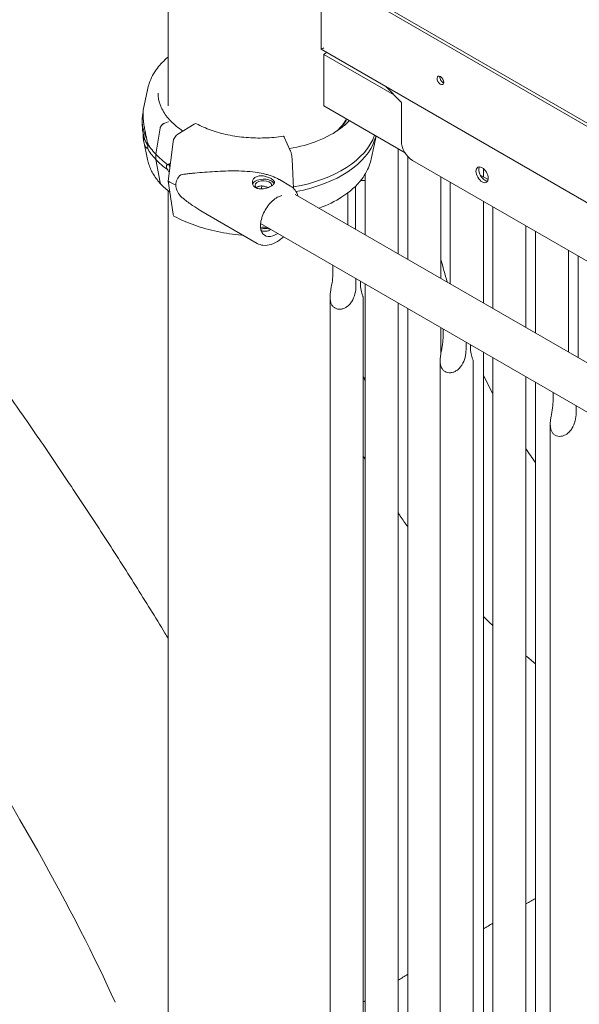
# Model space of a CAD drawing. Units: millimetres. Extents: x -22838 to 20263, y -9965 to 8814.
# Drawn here: x -20849 to -20495, y 4386 to 5010 of the extents above; entities that cross this region are included whole.
import ezdxf

# ---------------------------------------------------------------- set-up
doc = ezdxf.new("R2010")
doc.units = ezdxf.units.MM

msp = doc.modelspace()

# ---------------------------------------------------------------- linework, layer by layer
at = {"color": 0, "linetype": 'Continuous', "lineweight": 0, "extrusion": (-5.55112e-17, 0.816497, 0.57735)}
for p, q in [((-20755.41, 6300.43), (-20755.41, 4955.66)), ((-20658.29, 6214.21), (-20658.29, 4991.57)), ((-20068.36, 4699.38), (-20616.37, 5015.77)), ((-20068.36, 4701.42), (-20614.6, 5016.79)), ((-20658.29, 4991.57), (-20024.17, 4625.46)), ((-20656.69, 4955.66), (-20656.69, 4988.32)), ((-20611.82, 4962.41), (-20656.69, 4988.32)), ((-20607.6, 4958.1), (-20617.06, 4967.77)), ((-20768.49, 4965.91), (-20771.13, 4953.08)), ((-20656.69, 4955.66), (-20605.13, 4925.89)), ((-20607.53, 4957.9), (-20607.53, 4933.4)), ((-20771.77, 4943.39), (-20771.77, 4946.65)), ((-20757.4, 4944.83), (-20755.28, 4945.49)), ((-20755.28, 4945.49), (-20757.4, 4944.84)), ((-20738.84, 4944.2), (-20749.21, 4937.8)), ((-20770.35, 4933.97), (-20771.25, 4938.32)), ((-20763.24, 4925.05), (-20760.44, 4941.5)), ((-20760.44, 4941.5), (-20763.23, 4925.06)), ((-20626.37, 4922.96), (-20623.58, 4936.54)), ((-20768.49, 4921.78), (-20770.81, 4933.06)), ((-20752.24, 4932.86), (-20755.43, 4908.04)), ((-20677.92, 4927.5), (-20681.82, 4935.97)), ((-20763.24, 4921.79), (-20763.24, 4925.05)), ((-20763.23, 4925.06), (-20763.23, 4921.79)), ((-20609.56, 4928.44), (-20609.56, 4861.96)), ((-20603.49, 4858.46), (-20603.49, 4923.69)), ((-20760.44, 4907.08), (-20763.24, 4921.79)), ((-20763.23, 4921.79), (-20760.44, 4907.09)), ((-20675.91, 4903.43), (-20676.78, 4921.96)), ((-20600.46, 4921.16), (-19978.21, 4561.9)), ((-20630.56, 4912.32), (-20630.56, 4874.09)), ((-20552.5, 4908.97), (-20557.55, 4911.89)), ((-20555.49, 4910.7), (-20555.49, 4915.91)), ((-20755.43, 4908.04), (-20752.24, 4887.15)), ((-20684.81, 4908.94), (-20677.81, 4904.89)), ((-20582.49, 4846.33), (-20582.49, 4910.78)), ((-20576.49, 4842.87), (-20576.49, 4907.32)), ((-20755.41, 4901.87), (-20755.41, 4199.18)), ((-20674.75, 4899.6), (-19973.65, 4494.82)), ((-20641.41, 4900.63), (-20641.41, 4880.36)), ((-20636.55, 4904.83), (-20636.55, 4877.55)), ((-20555.49, 4830.75), (-20555.49, 4895.19)), ((-20734.56, 4889.23), (-20698.88, 4868.55)), ((-20549.5, 4891.73), (-20549.5, 4827.29)), ((-20696.75, 4881.13), (-19991.57, 4473.99)), ((-20528.5, 4879.61), (-20528.5, 4815.16)), ((-20522.5, 4876.15), (-20522.5, 4811.7)), ((-20501.5, 4864.02), (-20501.5, 4799.58)), ((-20495.51, 4860.56), (-20495.51, 4796.12)), ((-20650.88, 4849.97), (-20650.88, 4854.65)), ((-20636.3, 4846.23), (-20636.3, 4841.54)), ((-20633.48, 4843.18), (-20633.48, 4844.6)), ((-20630.56, 4842.91), (-20630.56, 4400.85)), ((-20652.7, 3989.87), (-20652.7, 4834.36)), ((-20631.7, 4026.37), (-20631.7, 4834.42)), ((-20609.56, 4830.79), (-20609.56, 4400.85)), ((-20603.49, 4459.18), (-20603.49, 4827.28)), ((-20582.49, 4798.53), (-20582.49, 4815.16)), ((-20581.09, 4809.67), (-20581.09, 4814.35)), ((-20566.5, 4805.93), (-20566.5, 4801.25)), ((-20563.68, 4802.89), (-20563.68, 4804.3)), ((-20555.49, 4517.35), (-20555.49, 4799.57)), ((-20582.9, 4794.07), (-20582.9, 4119.51)), ((-20561.9, 4794.13), (-20561.9, 4121.26)), ((-20549.5, 4796.11), (-20549.5, 4575.51)), ((-20528.5, 4783.99), (-20528.5, 4575.51)), ((-20522.5, 4780.53), (-20522.5, 4633.68)), ((-20511.3, 4774.06), (-20511.3, 4769.38)), ((-20496.71, 4760.96), (-20496.71, 4765.64)), ((-20513.11, 4163.89), (-20513.11, 4753.78)), ((-20522.5, 4633.68), (-20522.5, 4188.76)), ((-20549.5, 4575.51), (-20549.5, 4130.6)), ((-20528.5, 4575.51), (-20528.5, 4138.68)), ((-20555.49, 4125.14), (-20555.49, 4517.35)), ((-20603.49, 4081.81), (-20603.49, 4459.18)), ((-20630.56, 4400.85), (-20630.56, 4218.89)), ((-20609.56, 4400.85), (-20609.56, 4072.97))]:
    msp.add_line(p, q, dxfattribs=at)
at = {"color": 0, "linetype": 'Continuous', "lineweight": 0, "extrusion": (-1.20898e-08, 2.09401e-08, -1)}
msp.add_ellipse((-20652.79, 4994.74), major_axis=(-5.5, -3.18), ratio=0, start_param=0.000009, end_param=0.785407, dxfattribs=at)
at = {"color": 0, "linetype": 'Continuous', "lineweight": 0}
for centre, major_axis, ratio, start_param, end_param in [((-20698.41, 5011.58), (58, 0), 0.57735, -0.768134, -0.718872), ((-20582.78, 4971.88), (-1.5, 2.6), 0.57735, -2.821524604667502, 3.461660702512085), ((-20607.89, 4957.7), (0.25, 0.433), 0.57735, -0.785398, -0.159913), ((-20697.23, 4946.65), (-74.54, 0), 0.57735, -0.117113, 0.273156), ((-20697.23, 4943.39), (-74.54, 0), 0.57735, 0, 0.31154), ((-20738.84, 4941.75), (1.43, 2.64), 0.557785, 0, 0.769275), ((-20749.21, 4934.12), (-2.14, -3.96), 0.557785, -2.372317, -0.96667), ((-20697.63, 4945.48), (-74.54, 0), 0.57735, 0.308233, 0.494544), ((-20697.63, 4942.21), (-74.54, 0), 0.57735, 0.308233, 0.494544), ((-20713.05, 4901.04), (-37.38, 5.7), 0.449329, -0.344785, 0.06844), ((-20554.56, 4913.03), (-2.75, 4.76), 0.57735, 0.32722, 2.814372), ((-20697.51, 4943.78), (84.78, 0), 0.57735, -2.322856, -2.246201), ((-20713.05, 4901.04), (-37.38, 5.7), 0.449329, 0.06844, 0.481666), ((-20694.99, 4905.26), (-7, 0), 0.57735, -2.358302, -0.218918), ((-20694.99, 4905.26), (7, 0), 0.57735, 0.278452, 0.783291), ((-20749.21, 4889.62), (-2.14, -3.96), 0.557785, -0.636372, 0), ((-20694.99, 4875.87), (-5.25, 0), 0.57735, -2.206994, -1.217658), ((-20686.87, 4885.86), (-7.15, -12.33), 0.578566, -0.350695, 0.884664), ((-20694.99, 4875.87), (-5.25, 0), 0.57735, -2.602925, -2.505395), ((-20985.24, 4612.54), (-217.68, 323.6), 0.14687, -2.433267, -1.029426)]:
    msp.add_ellipse(centre, major_axis=major_axis, ratio=ratio, start_param=start_param, end_param=end_param, dxfattribs=at)
at = {"color": 0, "linetype": 'Continuous', "lineweight": 0, "extrusion": (2.08896e-16, 2.48804e-16, -1)}
msp.add_ellipse((-20581.02, 4972.9), major_axis=(-1.5, 2.6), ratio=0.57735, start_param=-0.785398, end_param=-0.630137, dxfattribs=at)
at = {"color": 0, "linetype": 'Continuous', "lineweight": 0, "extrusion": (9.24296e-17, 1.17463e-16, -1)}
msp.add_ellipse((-20581.02, 4972.9), major_axis=(-1.5, 2.6), ratio=0.57735, start_param=-2.511455, end_param=-0.785398, dxfattribs=at)
at = {"color": 0, "linetype": 'Continuous', "lineweight": 0, "extrusion": (-6.77473e-17, 3.16514e-16, -1)}
msp.add_ellipse((-20757.4, 4941.98), major_axis=(2.56, 2.39), ratio=0.718668, start_param=-2.385289, end_param=-0.979642, dxfattribs=at)
at = {"color": 0, "linetype": 'Continuous', "lineweight": 0, "extrusion": (-2.98568e-17, 2.75945e-16, -1)}
for centre, major_axis, start_param, end_param in [((-20755.28, 4944.68), (0.731, 0.683), -0.978613, -0.807128), ((-20750.04, 4919.66), (-3.84, -3.58), 0.200492, 0.591155), ((-20757.4, 4908.5), (-2.56, -2.39), -0.025166, 0.426006)]:
    msp.add_ellipse(centre, major_axis=major_axis, ratio=0.718668, start_param=start_param, end_param=end_param, dxfattribs=at)
at = {"color": 0, "linetype": 'Continuous', "lineweight": 0, "extrusion": (-6.50694e-17, 3.94973e-16, -1)}
msp.add_ellipse((-20755.28, 4944.68), major_axis=(0.731, 0.683), ratio=0.718668, start_param=-0.979642, end_param=-0.977334, dxfattribs=at)
at = {"color": 0, "linetype": 'Continuous', "lineweight": 0, "extrusion": (-1.10824e-16, 5.55112e-17, -1)}
msp.add_ellipse((-20697.23, 4957.27), major_axis=(57.5, 0), ratio=0.57735, start_param=0.302715, end_param=0.549951, dxfattribs=at)
at = {"color": 0, "linetype": 'Continuous', "lineweight": 0, "extrusion": (-7.57244e-17, 1.16225e-23, -1)}
msp.add_ellipse((-20697.63, 4956.1), major_axis=(57.5, 0), ratio=0.57735, start_param=0.268641, end_param=0.456034, dxfattribs=at)
at = {"color": 0, "linetype": 'Continuous', "lineweight": 0, "extrusion": (-2.78681e-17, 2.22045e-16, -1)}
msp.add_ellipse((-20697.63, 4945.48), major_axis=(74.54, 0), ratio=0.57735, start_param=0.196369, end_param=1.27565, dxfattribs=at)
at = {"color": 0, "linetype": 'Continuous', "lineweight": 0, "extrusion": (-1.12286e-17, 5.55112e-17, -1)}
msp.add_ellipse((-20697.23, 4943.39), major_axis=(74.54, 0), ratio=0.57735, start_param=0.1591, end_param=0.206924, dxfattribs=at)
at = {"color": 0, "linetype": 'Continuous', "lineweight": 0, "extrusion": (6.51601e-17, 1.11022e-16, -1)}
msp.add_ellipse((-20697.63, 4942.22), major_axis=(74.54, 0), ratio=0.57735, start_param=0.177667, end_param=1.252309, dxfattribs=at)
at = {"color": 0, "linetype": 'Continuous', "lineweight": 0, "extrusion": (2.77289e-16, 3.52389e-16, -1)}
msp.add_ellipse((-20600.46, 4929.32), major_axis=(-5, 8.66), ratio=0.57735, start_param=-2.356194, end_param=-0.785398, dxfattribs=at)
at = {"color": 0, "linetype": 'Continuous', "lineweight": 0, "extrusion": (7.0144e-17, -1.11022e-16, -1)}
msp.add_ellipse((-20697.63, 4945.48), major_axis=(-74.54, 0), ratio=0.57735, start_param=-0.680856, end_param=-0.494574, dxfattribs=at)
at = {"color": 0, "linetype": 'Continuous', "lineweight": 0, "extrusion": (-4.15847e-17, 1.11022e-16, -1)}
msp.add_ellipse((-20697.63, 4942.22), major_axis=(-74.54, 0), ratio=0.57735, start_param=-0.680856, end_param=-0.494574, dxfattribs=at)
at = {"color": 0, "linetype": 'Continuous', "lineweight": 0, "extrusion": (-7.04252e-17, 2.38055e-16, -1)}
msp.add_ellipse((-20750.04, 4919.66), major_axis=(3.84, 3.58), ratio=0.718668, start_param=-2.550438, end_param=-2.40292, dxfattribs=at)
at = {"color": 0, "linetype": 'Continuous', "lineweight": 0, "extrusion": (8.49925e-17, 2.41367e-16, -1)}
msp.add_ellipse((-20556.33, 4912.01), major_axis=(2.75, -4.76), ratio=0.57735, start_param=-0.785398, end_param=5.497787, dxfattribs=at)
at = {"color": 0, "linetype": 'Continuous', "lineweight": 0, "extrusion": (5.12801e-17, 3.51726e-16, -1)}
msp.add_ellipse((-20750.04, 4919.66), major_axis=(-5.48, -5.12), ratio=0.718668, start_param=-0.200757, end_param=-0.178903, dxfattribs=at)
at = {"color": 0, "linetype": 'Continuous', "lineweight": 0, "extrusion": (8.10867e-17, 1.11022e-16, -1)}
msp.add_ellipse((-20694.99, 4905.26), major_axis=(-5.25, 0), ratio=0.57735, start_param=-0.583993, end_param=3.22013, dxfattribs=at)
at = {"color": 0, "linetype": 'Continuous', "lineweight": 0, "extrusion": (1.29493e-16, -1.60534e-15, -1)}
msp.add_ellipse((-20608.74, 4914.1), major_axis=(-64.47, -3.25), ratio=0.074509, start_param=-1.221853, end_param=-1.176282, dxfattribs=at)
at = {"color": 0, "linetype": 'Continuous', "lineweight": 0, "extrusion": (-1.75542e-17, 2.98421e-16, -1)}
for start_param, end_param in [(-2.195756, -2.156468), (-2.528266, -2.500861)]:
    msp.add_ellipse((-20214.72, 4963.27), major_axis=(123.33, 369.99), ratio=0.971688, start_param=start_param, end_param=end_param, dxfattribs=at)
at = {"color": 0, "linetype": 'Continuous', "lineweight": 0, "extrusion": (1.75542e-17, 2.28204e-16, -1)}
msp.add_ellipse((-20214.72, 4963.27), major_axis=(123.33, 369.99), ratio=0.971688, start_param=-2.39448, end_param=-2.360058, dxfattribs=at)
at = {"color": 0, "linetype": 'Continuous', "lineweight": 0}
for points, knots in [([(-20767.36, 4969.87), (-20766.28, 4973.28), (-20764.53, 4976.57), (-20760.3, 4982.13), (-20758.02, 4984.48), (-20755.41, 4986.67)], [5.6786047, 5.6786047, 5.6786047, 5.6786047, 5.9113857, 5.9113857, 6.1006206, 6.1006206, 6.1006206, 6.1006206]), ([(-20746.02, 4939.76), (-20747.53, 4940.76), (-20748.94, 4941.8), (-20752.74, 4944.94), (-20754.86, 4947.14), (-20758.28, 4951.71), (-20759.57, 4954.08), (-20761.3, 4958.9), (-20761.73, 4961.35), (-20761.73, 4963.8)], [4.7801026, 4.7801026, 4.7801026, 4.7801026, 4.8869214, 4.8869214, 5.0905433, 5.0905433, 5.2941653, 5.2941653, 5.4977872, 5.4977872, 5.4977872, 5.4977872]), ([(-20768.65, 4932.42), (-20768.65, 4932.46), (-20768.65, 4932.49), (-20768.67, 4932.84), (-20768.7, 4933.17), (-20768.79, 4933.87), (-20768.86, 4934.27), (-20769.01, 4935.07), (-20769.09, 4935.47), (-20769.33, 4936.65), (-20769.49, 4937.41), (-20769.86, 4939.17), (-20770.08, 4940.26), (-20770.48, 4942.42), (-20770.65, 4943.47), (-20770.93, 4945.5), (-20771.04, 4946.47), (-20771.2, 4948.24), (-20771.24, 4949.05), (-20771.28, 4950.25), (-20771.28, 4950.72), (-20771.26, 4951.59), (-20771.24, 4951.98), (-20771.2, 4952.61), (-20771.17, 4952.86), (-20771.14, 4953.04), (-20771.13, 4953.06), (-20771.13, 4953.08)], [0.834091, 0.834091, 0.834091, 0.834091, 0.923404, 0.923404, 1.846807, 1.846807, 3.113418, 3.113418, 4.38003, 4.38003, 6.913252, 6.913252, 10.995476, 10.995476, 15.0777, 15.0777, 19.159924, 19.159924, 23.242148, 23.242148, 26.040521, 26.040521, 28.838895, 28.838895, 31.637268, 31.637268, 32.074955, 32.074955, 32.074955, 32.074955]), ([(-20757.4, 4944.84), (-20757.59, 4944.78), (-20757.8, 4944.69), (-20758.2, 4944.49), (-20758.4, 4944.37), (-20758.75, 4944.13), (-20758.94, 4943.98), (-20759.28, 4943.66), (-20759.44, 4943.49), (-20759.71, 4943.15), (-20759.84, 4942.96), (-20760.07, 4942.57), (-20760.17, 4942.37), (-20760.32, 4942), (-20760.38, 4941.8), (-20760.43, 4941.56), (-20760.43, 4941.53), (-20760.44, 4941.5)], [15.550107, 15.550107, 15.550107, 15.550107, 16.198028, 16.198028, 16.845949, 16.845949, 17.493871, 17.493871, 18.141792, 18.141792, 18.789713, 18.789713, 19.437634, 19.437634, 20.085555, 20.085555, 20.185767, 20.185767, 20.185767, 20.185767]), ([(-20682.27, 4936.49), (-20686.1, 4935.89), (-20690.04, 4935.52), (-20697.98, 4935.25), (-20701.97, 4935.35), (-20709.83, 4936), (-20713.7, 4936.56), (-20721.15, 4938.11), (-20724.73, 4939.11), (-20731.44, 4941.48), (-20734.57, 4942.85), (-20737.41, 4944.39)], [2.09373, 2.09373, 2.09373, 2.09373, 2.296635, 2.296635, 2.49954, 2.49954, 2.702444, 2.702444, 2.905349, 2.905349, 3.108254, 3.108254, 3.108254, 3.108254]), ([(-20640.52, 4946.32), (-20642.06, 4944.69), (-20643.83, 4943.12), (-20649.92, 4938.52), (-20654.94, 4935.77), (-20666.04, 4931.38), (-20672.08, 4929.7), (-20678.42, 4928.59)], [2.8574994, 2.8574994, 2.8574994, 2.8574994, 3.0088192, 3.0088192, 3.326442, 3.326442, 3.6329619, 3.6329619, 3.6329619, 3.6329619]), ([(-20771.27, 4938.45), (-20771.27, 4938.17), (-20771.27, 4937.9), (-20771.24, 4936.79), (-20771.2, 4935.96), (-20771.04, 4934.39), (-20770.93, 4933.66), (-20770.65, 4932.31), (-20770.48, 4931.7), (-20770.08, 4930.62), (-20769.86, 4930.15), (-20769.49, 4929.54), (-20769.33, 4929.31), (-20769.09, 4929.06), (-20769.01, 4929), (-20768.86, 4928.92), (-20768.79, 4928.9), (-20768.7, 4928.96), (-20768.67, 4929.01), (-20768.65, 4929.14), (-20768.65, 4929.15), (-20768.65, 4929.16)], [15.481258, 15.481258, 15.481258, 15.481258, 16.705562, 16.705562, 20.787786, 20.787786, 24.870009, 24.870009, 28.952233, 28.952233, 33.034457, 33.034457, 35.56768, 35.56768, 36.834291, 36.834291, 38.100902, 38.100902, 39.024306, 39.024306, 39.113619, 39.113619, 39.113619, 39.113619]), ([(-20681.82, 4935.97), (-20681.86, 4936.08), (-20681.92, 4936.17), (-20682.02, 4936.33), (-20682.07, 4936.39), (-20682.15, 4936.46), (-20682.2, 4936.49), (-20682.25, 4936.49), (-20682.26, 4936.49), (-20682.27, 4936.49)], [4.442895, 4.442895, 4.442895, 4.442895, 4.998259, 4.998259, 5.553623, 5.553623, 6.108986, 6.108986, 6.227294, 6.227294, 6.227294, 6.227294]), ([(-20768.65, 4929.16), (-20768.65, 4929.16), (-20768.65, 4929.16), (-20768.59, 4929.16), (-20768.54, 4929.17), (-20768.41, 4929.22), (-20768.33, 4929.27), (-20768.24, 4929.45), (-20768.21, 4929.52), (-20768.18, 4929.7), (-20768.17, 4929.81), (-20768.17, 4930.07), (-20768.18, 4930.21), (-20768.21, 4930.51), (-20768.24, 4930.67), (-20768.33, 4931.15), (-20768.41, 4931.49), (-20768.54, 4932), (-20768.59, 4932.21), (-20768.65, 4932.42), (-20768.65, 4932.42), (-20768.65, 4932.42)], [38.258899, 38.258899, 38.258899, 38.258899, 38.259618, 38.259618, 38.941884, 38.941884, 39.886119, 39.886119, 40.358236, 40.358236, 40.830353, 40.830353, 41.302471, 41.302471, 41.774588, 41.774588, 42.718823, 42.718823, 43.401089, 43.401089, 43.401808, 43.401808, 43.401808, 43.401808]), ([(-20676.78, 4921.96), (-20676.78, 4922), (-20676.78, 4922.04), (-20676.8, 4922.36), (-20676.82, 4922.65), (-20676.88, 4923.18), (-20676.91, 4923.48), (-20677, 4924.08), (-20677.05, 4924.38), (-20677.15, 4924.92), (-20677.21, 4925.21), (-20677.34, 4925.77), (-20677.41, 4926.03), (-20677.54, 4926.49), (-20677.62, 4926.73), (-20677.77, 4927.16), (-20677.85, 4927.35), (-20677.92, 4927.5)], [0.704197, 0.704197, 0.704197, 0.704197, 0.833041, 0.833041, 1.666082, 1.666082, 2.499124, 2.499124, 3.332165, 3.332165, 4.165208, 4.165208, 4.998251, 4.998251, 5.831295, 5.831295, 6.664339, 6.664339, 6.664339, 6.664339]), ([(-20759.96, 4906.11), (-20760.84, 4907.05), (-20761.66, 4908.02), (-20763.19, 4910), (-20763.89, 4911.01), (-20765.17, 4913.07), (-20765.75, 4914.13), (-20766.77, 4916.26), (-20767.21, 4917.35), (-20767.96, 4919.55), (-20768.26, 4920.66), (-20768.49, 4921.78)], [3.4324464, 3.4324464, 3.4324464, 3.4324464, 3.5077302, 3.5077302, 3.583014, 3.583014, 3.6582977, 3.6582977, 3.7335815, 3.7335815, 3.8088652, 3.8088652, 3.8088652, 3.8088652]), ([(-20755.55, 4915.13), (-20755.55, 4915.13), (-20755.55, 4915.13), (-20755.67, 4915.32), (-20755.79, 4915.52), (-20756.05, 4915.99), (-20756.2, 4916.3), (-20756.38, 4916.75), (-20756.43, 4916.9), (-20756.49, 4917.19), (-20756.51, 4917.33), (-20756.51, 4917.59), (-20756.49, 4917.7), (-20756.43, 4917.89), (-20756.38, 4917.97), (-20756.2, 4918.17), (-20756.05, 4918.26), (-20755.79, 4918.35), (-20755.67, 4918.37), (-20755.55, 4918.39), (-20755.55, 4918.39), (-20755.55, 4918.39)], [38.258899, 38.258899, 38.258899, 38.258899, 38.259618, 38.259618, 38.941884, 38.941884, 39.886119, 39.886119, 40.358236, 40.358236, 40.830353, 40.830353, 41.302471, 41.302471, 41.774588, 41.774588, 42.718823, 42.718823, 43.401089, 43.401089, 43.401808, 43.401808, 43.401808, 43.401808]), ([(-20755.55, 4918.39), (-20755.53, 4918.41), (-20755.52, 4918.42), (-20755.36, 4918.59), (-20755.18, 4918.69), (-20754.76, 4918.85), (-20754.5, 4918.9), (-20754.16, 4918.93), (-20754.09, 4918.93), (-20754.03, 4918.93)], [0.834091, 0.834091, 0.834091, 0.834091, 0.923404, 0.923404, 1.846807, 1.846807, 3.113418, 3.113418, 3.400569, 3.400569, 3.400569, 3.400569]), ([(-20627.47, 4919.09), (-20628.55, 4915.65), (-20630.31, 4912.33), (-20635.85, 4905.05), (-20640.1, 4901.26), (-20649.47, 4895.23), (-20654.34, 4892.84), (-20659.63, 4890.87)], [0.964196, 0.964196, 0.964196, 0.964196, 1.1989968, 1.1989968, 1.5166019, 1.5166019, 1.7838241, 1.7838241, 1.7838241, 1.7838241]), ([(-20754.69, 4913.8), (-20754.8, 4913.94), (-20754.9, 4914.08), (-20755.18, 4914.48), (-20755.36, 4914.77), (-20755.52, 4915.07), (-20755.53, 4915.1), (-20755.55, 4915.13)], [37.568708, 37.568708, 37.568708, 37.568708, 38.100902, 38.100902, 39.024306, 39.024306, 39.113619, 39.113619, 39.113619, 39.113619]), ([(-20684.81, 4908.94), (-20685.01, 4909.06), (-20685.22, 4909.18), (-20686.15, 4909.68), (-20686.9, 4910.05), (-20688.45, 4910.73), (-20689.25, 4911.05), (-20690.89, 4911.62), (-20691.72, 4911.89), (-20693.41, 4912.37), (-20694.26, 4912.58), (-20696.83, 4913.16), (-20698.54, 4913.45), (-20702.46, 4913.99), (-20704.75, 4914.19), (-20709.34, 4914.45), (-20711.64, 4914.5), (-20716.22, 4914.5), (-20718.5, 4914.44), (-20723, 4914.27), (-20725.22, 4914.14), (-20729.58, 4913.86), (-20731.72, 4913.7), (-20735.87, 4913.35), (-20737.89, 4913.16), (-20740.82, 4912.87), (-20741.78, 4912.77), (-20743.65, 4912.57), (-20744.57, 4912.46), (-20746.11, 4912.27), (-20746.74, 4912.18), (-20747.36, 4912.08)], [114.250951, 114.250951, 114.250951, 114.250951, 114.983197, 114.983197, 117.489604, 117.489604, 119.996011, 119.996011, 122.502417, 122.502417, 125.008824, 125.008824, 130.021638, 130.021638, 136.880429, 136.880429, 143.73922, 143.73922, 150.59801, 150.59801, 157.456801, 157.456801, 164.315592, 164.315592, 171.174383, 171.174383, 174.603779, 174.603779, 178.033174, 178.033174, 180.485141, 180.485141, 180.485141, 180.485141]), ([(-20690.03, 4909.59), (-20690.34, 4909.77), (-20690.69, 4909.95), (-20691.46, 4910.3), (-20691.87, 4910.46), (-20692.73, 4910.77), (-20693.18, 4910.9), (-20694.08, 4911.12), (-20694.54, 4911.21), (-20695.41, 4911.33), (-20695.86, 4911.37), (-20696.76, 4911.39), (-20697.21, 4911.37), (-20698.07, 4911.26), (-20698.49, 4911.16), (-20699.26, 4910.92), (-20699.61, 4910.76), (-20700.24, 4910.4), (-20700.53, 4910.18), (-20701.05, 4909.69), (-20701.27, 4909.42), (-20701.63, 4908.83), (-20701.77, 4908.51), (-20701.94, 4907.88), (-20701.99, 4907.55), (-20701.99, 4906.93), (-20701.95, 4906.6), (-20701.77, 4905.96), (-20701.64, 4905.64), (-20701.29, 4905.05), (-20701.07, 4904.77), (-20700.55, 4904.28), (-20700.26, 4904.06), (-20699.63, 4903.7), (-20699.28, 4903.54), (-20698.51, 4903.3), (-20698.1, 4903.2), (-20697.24, 4903.09), (-20696.79, 4903.07), (-20695.89, 4903.09), (-20695.44, 4903.13), (-20694.56, 4903.25), (-20694.11, 4903.34), (-20693.21, 4903.55), (-20692.76, 4903.69), (-20691.9, 4903.98), (-20691.48, 4904.15), (-20690.72, 4904.49), (-20690.36, 4904.67), (-20689.73, 4905.03), (-20689.44, 4905.22), (-20688.92, 4905.62), (-20688.7, 4905.82), (-20688.34, 4906.23), (-20688.21, 4906.43), (-20688.03, 4906.83), (-20687.99, 4907.03), (-20687.99, 4907.41), (-20688.03, 4907.61), (-20688.2, 4908.01), (-20688.33, 4908.21), (-20688.69, 4908.62), (-20688.91, 4908.82), (-20689.42, 4909.21), (-20689.71, 4909.4), (-20690.03, 4909.59)], [0, 0, 0, 0, 1.329784, 1.329784, 2.659567, 2.659567, 3.989351, 3.989351, 5.319135, 5.319135, 6.648301, 6.648301, 7.977468, 7.977468, 9.306635, 9.306635, 10.635802, 10.635802, 11.964969, 11.964969, 13.294136, 13.294136, 14.623303, 14.623303, 15.95247, 15.95247, 17.282253, 17.282253, 18.612037, 18.612037, 19.94182, 19.94182, 21.271604, 21.271604, 22.601388, 22.601388, 23.931171, 23.931171, 25.260955, 25.260955, 26.590739, 26.590739, 27.919906, 27.919906, 29.249072, 29.249072, 30.578239, 30.578239, 31.907406, 31.907406, 33.236573, 33.236573, 34.56574, 34.56574, 35.894907, 35.894907, 37.224074, 37.224074, 38.553857, 38.553857, 39.883641, 39.883641, 41.213425, 41.213425, 42.543208, 42.543208, 42.543208, 42.543208]), ([(-20760.44, 4907.09), (-20760.43, 4907.06), (-20760.43, 4907.03), (-20760.38, 4906.83), (-20760.32, 4906.66), (-20760.17, 4906.38), (-20760.07, 4906.24), (-20759.96, 4906.11), (-20759.96, 4906.11), (-20759.96, 4906.11)], [0.547709, 0.547709, 0.547709, 0.547709, 0.647921, 0.647921, 1.295842, 1.295842, 1.943763, 1.943763, 1.950608, 1.950608, 1.950608, 1.950608]), ([(-20699.49, 4903.71), (-20699.44, 4903.76), (-20699.39, 4903.82), (-20699.15, 4904.05), (-20698.93, 4904.21), (-20698.46, 4904.49), (-20698.19, 4904.6), (-20697.61, 4904.79), (-20697.3, 4904.85), (-20696.65, 4904.93), (-20696.32, 4904.94), (-20695.64, 4904.92), (-20695.3, 4904.88), (-20694.65, 4904.78), (-20694.31, 4904.71), (-20693.64, 4904.53), (-20693.3, 4904.43), (-20692.65, 4904.19), (-20692.34, 4904.06), (-20692.06, 4903.93)], [22.708265, 22.708265, 22.708265, 22.708265, 22.979234, 22.979234, 23.977961, 23.977961, 24.976688, 24.976688, 25.975415, 25.975415, 26.974142, 26.974142, 27.972869, 27.972869, 28.972305, 28.972305, 29.971742, 29.971742, 30.970135, 30.970135, 30.970135, 30.970135]), ([(-20696.06, 4903.09), (-20696.11, 4903.31), (-20696.13, 4903.53), (-20696.13, 4904), (-20696.1, 4904.26), (-20696, 4904.66), (-20695.95, 4904.79), (-20695.89, 4904.93)], [20.120149, 20.120149, 20.120149, 20.120149, 20.987868, 20.987868, 22.036571, 22.036571, 22.584951, 22.584951, 22.584951, 22.584951]), ([(-20677.81, 4904.89), (-20676.66, 4904.22), (-20675.66, 4903.3), (-20674.09, 4901.16), (-20673.51, 4899.95), (-20673.12, 4898.66)], [0.7864543, 0.7864543, 0.7864543, 0.7864543, 1.0333786, 1.0333786, 1.2803951, 1.2803951, 1.2803951, 1.2803951]), ([(-20696.04, 4875.71), (-20696.39, 4876.39), (-20696.67, 4877.3), (-20696.88, 4879.41), (-20696.85, 4880.55), (-20696.49, 4883.01), (-20696.15, 4884.33), (-20695.2, 4887.01), (-20694.57, 4888.38), (-20693.09, 4890.99), (-20692.22, 4892.23), (-20690.36, 4894.46), (-20689.37, 4895.44), (-20687.39, 4897.04), (-20686.39, 4897.67), (-20684.64, 4898.48), (-20683.87, 4898.71), (-20683.2, 4898.81)], [4.278742, 4.278742, 4.278742, 4.278742, 4.603765, 4.603765, 4.894113, 4.894113, 5.187626, 5.187626, 5.486142, 5.486142, 5.786641, 5.786641, 6.085442, 6.085442, 6.379309, 6.379309, 6.64009, 6.64009, 6.64009, 6.64009]), ([(-20747.36, 4898.31), (-20746.74, 4897.78), (-20746.11, 4897.25), (-20744.57, 4896.01), (-20743.65, 4895.3), (-20741.78, 4893.91), (-20740.82, 4893.23), (-20738.13, 4891.4), (-20736.37, 4890.28), (-20734.56, 4889.23)], [4.406824, 4.406824, 4.406824, 4.406824, 6.858791, 6.858791, 10.288186, 10.288186, 13.717582, 13.717582, 19.7384, 19.7384, 19.7384, 19.7384]), ([(-20945.73, 4890.99), (-20943.9, 4888.73), (-20942.06, 4886.45), (-20936.81, 4879.89), (-20933.37, 4875.56), (-20926.47, 4866.8), (-20923.01, 4862.36), (-20916.07, 4853.39), (-20912.59, 4848.86), (-20905.63, 4839.71), (-20902.13, 4835.08), (-20895.15, 4825.76), (-20891.65, 4821.05), (-20884.65, 4811.57), (-20881.15, 4806.79), (-20874.15, 4797.17), (-20870.66, 4792.32), (-20863.67, 4782.57), (-20860.19, 4777.66), (-20853.22, 4767.8), (-20849.75, 4762.85), (-20842.83, 4752.9), (-20839.37, 4747.9), (-20832.49, 4737.87), (-20829.07, 4732.84), (-20822.25, 4722.75), (-20818.85, 4717.69), (-20812.1, 4707.57), (-20808.75, 4702.5), (-20802.08, 4692.35), (-20798.77, 4687.27), (-20792.19, 4677.11), (-20788.93, 4672.03), (-20782.46, 4661.89), (-20779.25, 4656.82), (-20772.9, 4646.7), (-20769.75, 4641.65), (-20763.52, 4631.58), (-20760.44, 4626.56), (-20756.73, 4620.47), (-20756.07, 4619.38), (-20755.41, 4618.29)], [0, 0, 0, 0, 10.000671, 10.000671, 28.578216, 28.578216, 47.1036, 47.1036, 65.573065, 65.573065, 83.995958, 83.995958, 102.380143, 102.380143, 120.732322, 120.732322, 139.058297, 139.058297, 157.36317, 157.36317, 175.651507, 175.651507, 193.927472, 193.927472, 212.194935, 212.194935, 230.457569, 230.457569, 248.718933, 248.718933, 266.98256, 266.98256, 285.252028, 285.252028, 303.531047, 303.531047, 321.823544, 321.823544, 340.133759, 340.133759, 344.122638, 344.122638, 344.122638, 344.122638]), ([(-20707.82, 4873.73), (-20708.12, 4873.76), (-20708.42, 4873.78), (-20713.97, 4874.24), (-20719.13, 4874.99), (-20729.13, 4877.07), (-20733.95, 4878.41), (-20743.08, 4881.64), (-20747.39, 4883.53), (-20751.35, 4885.67)], [2.4882788, 2.4882788, 2.4882788, 2.4882788, 2.4999561, 2.4999561, 2.702722, 2.702722, 2.9054879, 2.9054879, 3.1082538, 3.1082538, 3.1082538, 3.1082538]), ([(-20696.66, 4877.6), (-20696.54, 4877.63), (-20696.43, 4877.66), (-20695.86, 4877.8), (-20695.41, 4877.89), (-20694.54, 4878.01), (-20694.08, 4878.05), (-20693.18, 4878.06), (-20692.73, 4878.04), (-20691.87, 4877.93), (-20691.46, 4877.84), (-20690.91, 4877.66), (-20690.76, 4877.61), (-20690.61, 4877.54)], [35.550415, 35.550415, 35.550415, 35.550415, 35.894907, 35.894907, 37.224074, 37.224074, 38.553857, 38.553857, 39.883641, 39.883641, 41.213425, 41.213425, 41.775075, 41.775075, 41.775075, 41.775075]), ([(-20696.42, 4876.63), (-20696.28, 4876.59), (-20696.14, 4876.55), (-20695.66, 4876.43), (-20695.33, 4876.35), (-20694.67, 4876.25), (-20694.33, 4876.22), (-20693.66, 4876.19), (-20693.32, 4876.21), (-20692.67, 4876.28), (-20692.36, 4876.35), (-20691.78, 4876.53), (-20691.52, 4876.65), (-20691.05, 4876.92), (-20690.83, 4877.08), (-20690.56, 4877.34), (-20690.5, 4877.41), (-20690.43, 4877.48)], [18.569438, 18.569438, 18.569438, 18.569438, 18.983617, 18.983617, 19.983053, 19.983053, 20.98178, 20.98178, 21.980507, 21.980507, 22.979234, 22.979234, 23.977961, 23.977961, 24.976688, 24.976688, 25.33834, 25.33834, 25.33834, 25.33834]), ([(-20682.18, 4872.72), (-20682.99, 4871.96), (-20683.82, 4871.27), (-20686.36, 4869.43), (-20688.13, 4868.48), (-20691.7, 4867.34), (-20693.5, 4867.11), (-20696.53, 4867.5), (-20697.77, 4867.91), (-20698.88, 4868.55)], [2.833301, 2.833301, 2.833301, 2.833301, 3.010951, 3.010951, 3.359626, 3.359626, 3.690299, 3.690299, 3.928047, 3.928047, 3.928047, 3.928047]), ([(-20636.3, 4841.54), (-20636.3, 4840.04), (-20636.49, 4838.34), (-20637.37, 4834.91), (-20638.06, 4833.2), (-20639.38, 4831.11), (-20639.87, 4830.44), (-20641, 4829.22), (-20641.64, 4828.68), (-20642.82, 4827.88), (-20643.43, 4827.56), (-20644.7, 4827.08), (-20645.36, 4826.92), (-20646.67, 4826.8), (-20647.32, 4826.84), (-20648.54, 4827.09), (-20649.11, 4827.31), (-20649.62, 4827.61), (-20650.13, 4827.9), (-20650.6, 4828.28), (-20651.39, 4829.19), (-20651.72, 4829.72), (-20652.23, 4830.89), (-20652.42, 4831.54), (-20652.65, 4832.88), (-20652.69, 4833.59), (-20652.7, 4835.07), (-20652.65, 4835.94), (-20652.45, 4837.7), (-20652.32, 4838.58), (-20651.9, 4841.19), (-20651.53, 4843.09), (-20651.02, 4846.73), (-20650.88, 4848.47), (-20650.88, 4849.97)], [-2.454406, -2.454406, -2.454406, -2.454406, -1.903486, -1.903486, -1.352566, -1.352566, -1.108674, -1.108674, -0.864783, -0.864783, -0.648587, -0.648587, -0.432392, -0.432392, -0.216196, -0.216196, 0, 0, 0, 0.216196, 0.216196, 0.432392, 0.432392, 0.648587, 0.648587, 0.864783, 0.864783, 1.108674, 1.108674, 1.352566, 1.352566, 1.903486, 1.903486, 2.454406, 2.454406, 2.454406, 2.454406]), ([(-20631.7, 4834.42), (-20631.7, 4834.49), (-20631.75, 4834.63), (-20631.93, 4835.07), (-20632.06, 4835.38), (-20632.48, 4836.47), (-20632.84, 4837.56), (-20633.34, 4840.17), (-20633.48, 4841.69), (-20633.48, 4843.18)], [5.766226, 5.766226, 5.766226, 5.766226, 5.997541, 5.997541, 6.240751, 6.240751, 6.789549, 6.789549, 7.338347, 7.338347, 7.338347, 7.338347]), ([(-20566.5, 4801.25), (-20566.5, 4799.75), (-20566.69, 4798.04), (-20567.57, 4794.62), (-20568.27, 4792.91), (-20569.58, 4790.82), (-20570.08, 4790.14), (-20571.21, 4788.93), (-20571.84, 4788.39), (-20573.02, 4787.59), (-20573.63, 4787.27), (-20574.91, 4786.79), (-20575.57, 4786.63), (-20576.88, 4786.51), (-20577.53, 4786.55), (-20578.75, 4786.8), (-20579.32, 4787.02), (-20579.83, 4787.31), (-20580.34, 4787.61), (-20580.8, 4787.99), (-20581.6, 4788.9), (-20581.93, 4789.43), (-20582.44, 4790.6), (-20582.62, 4791.24), (-20582.85, 4792.59), (-20582.9, 4793.3), (-20582.91, 4794.78), (-20582.85, 4795.65), (-20582.66, 4797.41), (-20582.53, 4798.29), (-20582.1, 4800.89), (-20581.74, 4802.8), (-20581.23, 4806.44), (-20581.09, 4808.17), (-20581.09, 4809.67)], [-2.454406, -2.454406, -2.454406, -2.454406, -1.903486, -1.903486, -1.352566, -1.352566, -1.108674, -1.108674, -0.864783, -0.864783, -0.648587, -0.648587, -0.432392, -0.432392, -0.216196, -0.216196, 0, 0, 0, 0.216196, 0.216196, 0.432392, 0.432392, 0.648587, 0.648587, 0.864783, 0.864783, 1.108674, 1.108674, 1.352566, 1.352566, 1.903486, 1.903486, 2.454406, 2.454406, 2.454406, 2.454406]), ([(-20561.9, 4794.13), (-20561.9, 4794.2), (-20561.96, 4794.34), (-20562.14, 4794.78), (-20562.27, 4795.09), (-20562.69, 4796.17), (-20563.04, 4797.27), (-20563.55, 4799.88), (-20563.68, 4801.4), (-20563.68, 4802.89)], [5.766226, 5.766226, 5.766226, 5.766226, 5.997541, 5.997541, 6.240751, 6.240751, 6.789549, 6.789549, 7.338347, 7.338347, 7.338347, 7.338347]), ([(-20511.3, 4769.38), (-20511.3, 4767.88), (-20511.44, 4766.14), (-20511.95, 4762.5), (-20512.31, 4760.6), (-20512.74, 4758), (-20512.87, 4757.11), (-20513.06, 4755.36), (-20513.12, 4754.48), (-20513.11, 4753), (-20513.06, 4752.3), (-20512.83, 4750.95), (-20512.65, 4750.31), (-20512.14, 4749.13), (-20511.81, 4748.6), (-20511.01, 4747.69), (-20510.55, 4747.31), (-20510.04, 4747.02), (-20509.53, 4746.73), (-20508.96, 4746.51), (-20507.74, 4746.25), (-20507.09, 4746.22), (-20505.78, 4746.34), (-20505.11, 4746.49), (-20503.84, 4746.97), (-20503.23, 4747.3), (-20502.05, 4748.09), (-20501.42, 4748.63), (-20500.29, 4749.85), (-20499.79, 4750.52), (-20498.48, 4752.61), (-20497.78, 4754.32), (-20496.9, 4757.75), (-20496.71, 4759.46), (-20496.71, 4760.96)], [-2.454406, -2.454406, -2.454406, -2.454406, -1.903486, -1.903486, -1.352566, -1.352566, -1.108674, -1.108674, -0.864783, -0.864783, -0.648587, -0.648587, -0.432392, -0.432392, -0.216196, -0.216196, 0, 0, 0, 0.216196, 0.216196, 0.432392, 0.432392, 0.648587, 0.648587, 0.864783, 0.864783, 1.108674, 1.108674, 1.352566, 1.352566, 1.903486, 1.903486, 2.454406, 2.454406, 2.454406, 2.454406]), ([(-20603.49, 4689.02), (-20605.08, 4691.25), (-20606.65, 4693.5), (-20608.66, 4696.42), (-20609.11, 4697.08), (-20609.56, 4697.74)], [1202.776332, 1202.776332, 1202.776332, 1202.776332, 1211.128882, 1211.128882, 1213.559046, 1213.559046, 1213.559046, 1213.559046])]:
    msp.add_open_spline(points, degree=3, knots=knots, dxfattribs=at)
for points in [[(-20768.49, 4965.91), (-20768.21, 4967.27), (-20767.83, 4968.61), (-20767.34, 4969.93)], [(-20755.28, 4945.49), (-20755.28, 4945.49), (-20755.28, 4945.49), (-20755.28, 4945.49)], [(-20626.37, 4922.96), (-20626.64, 4921.63), (-20627.02, 4920.32), (-20627.49, 4919.03)], [(-20754.36, 4901.02), (-20756.41, 4902.62), (-20758.29, 4904.32), (-20759.96, 4906.11)], [(-20631.7, 4784.42), (-20631.32, 4783.5), (-20630.94, 4782.57), (-20630.56, 4781.65)], [(-20630.56, 4731.78), (-20630.94, 4732.46), (-20631.32, 4733.15), (-20631.7, 4733.83)], [(-20549.5, 4626.23), (-20551.51, 4628.18), (-20553.51, 4630.15), (-20555.49, 4632.14)], [(-20522.5, 4602.1), (-20524.51, 4603.75), (-20526.51, 4605.43), (-20528.5, 4607.12)], [(-20528.5, 4449.87), (-20526.5, 4451.02), (-20524.5, 4452.17), (-20522.5, 4453.31)], [(-20555.49, 4434.15), (-20553.49, 4435.33), (-20551.49, 4436.51), (-20549.5, 4437.68)], [(-20609.56, 4401.56), (-20607.53, 4402.81), (-20605.51, 4404.06), (-20603.49, 4405.3)], [(-20631.7, 4387.79), (-20631.32, 4388.03), (-20630.94, 4388.27), (-20630.56, 4388.51)]]:
    msp.add_open_spline(points, degree=3, dxfattribs=at)

doc.saveas('drawing.dxf')
